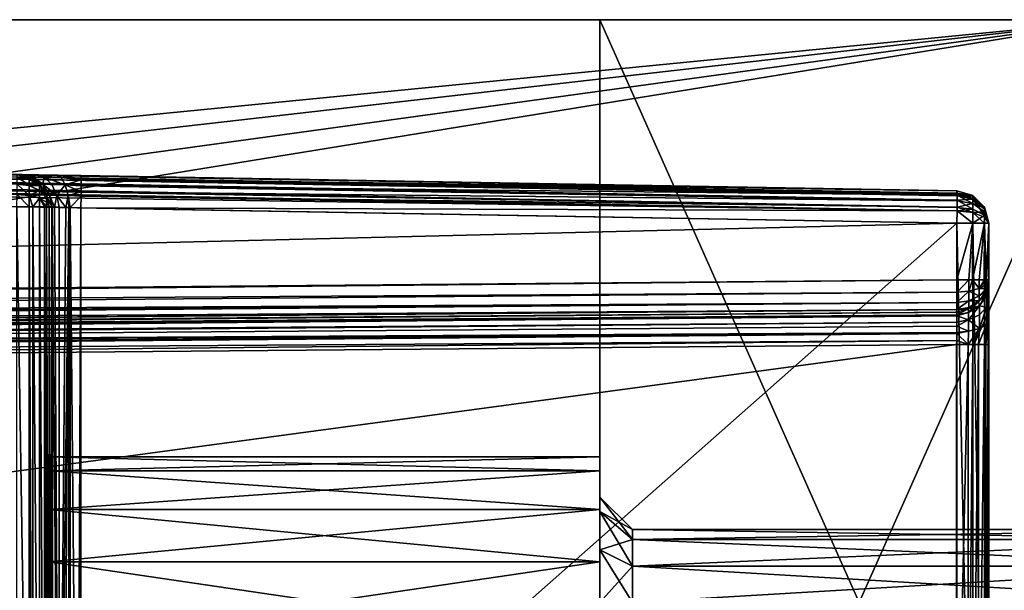
# Model space of a CAD drawing. Extents: x 0 to 7.5, y 0 to 60.
# Drawn here: x 5.1 to 6.6, y 59.1 to 60 of the extents above; entities that cross this region are included whole.
import ezdxf

# ---------------------------------------------------------------- set-up
doc = ezdxf.new("R2010")
doc.units = 0
doc.layers.add('CHROME', color=40, linetype='CONTINUOUS')

msp = doc.modelspace()

# ---------------------------------------------------------------- linework, layer by layer
at = {"layer": 'CHROME'}
for points in [[(6.8, 60, 3.0066), (0, 60, 3.0066), (6.8, 58.2, 3.0066)], [(6.8, 58.2, 3.0066), (0, 60, 3.0066), (0, 58.2, 3.0066)], [(6.8, 60, 0.0066), (0, 60, 0.0066), (6, 60, 1.9866)], [(6, 60, 1.9866), (0, 60, 0.0066), (1.9, 60, 0.7066)], [(6.8, 60, 3.0066), (1.9, 60, 1.5066), (0, 60, 3.0066)], [(6.8, 60, 0.0066), (0.6108, 59.3922, 0.0066), (0, 60, 0.0066)], [(6.8, 60, 0.0066), (0.7339, 59.3072, 0.0066), (0.6108, 59.3922, 0.0066)], [(0.8034, 59.1748, 0.0066), (0.7339, 59.3072, 0.0066), (6.8, 60, 0.0066)], [(6.8, 58.2, 0.0066), (0.8034, 59.0252, 0.0066), (6.8, 60, 0.0066)], [(6.8, 60, 0.0066), (0.8034, 59.0252, 0.0066), (0.8034, 59.1748, 0.0066)], [(6, 60, 1.9866), (1.9, 60, 0.7066), (6, 60, 2.5066)], [(6, 60, 2.5066), (1.9, 60, 0.7066), (1.9, 60, 1.5066)], [(6, 60, 2.5066), (1.9, 60, 1.5066), (6.8, 60, 3.0066)], [(6, 60, 1.9966), (7.5, 60, 1.9966), (6, 30, 1.9966)], [(6, 30, 1.9966), (7.5, 60, 1.9966), (7.5, 0, 1.9966)], [(6, 60, 2.4966), (7.5, 60, 2.4966), (6, 60, 2.0403)], [(6, 60, 2.0403), (7.5, 60, 2.4966), (7.5, 60, 1.9966)], [(6, 60, 2.0403), (7.5, 60, 1.9966), (6, 60, 1.9966)], [(6, 30, 2.4966), (7.5, 0, 2.4966), (7.5, 60, 2.4966)], [(6, 30, 2.4966), (7.5, 60, 2.4966), (6, 60, 2.4966)], [(6, 30, 1.9966), (6, 30, 2.0403), (6, 60, 1.9966)], [(6, 60, 1.9966), (6, 30, 2.0403), (6, 60, 2.0403)], [(6, 60, 2.0403), (6, 30, 2.0403), (6, 59.1, 2.0841)], [(6, 60, 2.0403), (6, 59.1, 2.0841), (6, 59.1812, 2.1058)], [(6, 59.1812, 2.1058), (6, 59.2407, 2.1653), (6, 60, 2.0403)], [(6, 60, 2.0403), (6, 59.2407, 2.1653), (6, 59.2625, 2.2466)], [(6, 60, 2.0403), (6, 59.2625, 2.2466), (6, 60, 2.4966)], [(6, 60, 2.4966), (6, 59.2625, 2.2466), (6, 59.2407, 2.3278)], [(6, 59.2407, 2.3278), (6, 59.1812, 2.3873), (6, 60, 2.4966)], [(6, 60, 2.4966), (6, 59.1812, 2.3873), (6, 59.1, 2.4091)], [(6, 60, 2.4966), (6, 59.1, 2.4091), (6, 30, 2.4966)], [(6, 60, 2.5066), (6.8, 60, 2.5066), (6, 58.2, 2.5066)], [(6, 58.2, 2.5066), (6.8, 60, 2.5066), (6.8, 58.2, 2.5066)], [(6.8, 60, 1.9866), (6, 60, 1.9866), (6.8, 58.2, 1.9866)], [(6.8, 58.2, 1.9866), (6, 60, 1.9866), (6, 58.2, 1.9866)], [(6, 59.2437, 2.3873), (6, 59.3032, 2.3278), (6, 60, 2.5066)], [(6, 60, 2.5066), (6, 59.3032, 2.3278), (6, 59.325, 2.2466)], [(6, 60, 2.5066), (6, 59.325, 2.2466), (6, 60, 1.9866)], [(6, 60, 1.9866), (6, 59.325, 2.2466), (6, 59.3032, 2.1653)], [(6, 60, 1.9866), (6, 59.3032, 2.1653), (6, 59.2437, 2.1058)], [(6, 59.2437, 2.1058), (6, 59.1625, 2.0841), (6, 60, 1.9866)], [(6, 60, 1.9866), (6, 59.1625, 2.0841), (6, 59.0375, 2.0841)], [(6, 60, 1.9866), (6, 59.0375, 2.0841), (6, 58.2, 1.9866)], [(6, 58.2, 2.5066), (6, 59.0375, 2.4091), (6, 60, 2.5066)], [(6, 60, 2.5066), (6, 59.0375, 2.4091), (6, 59.1625, 2.4091)], [(6, 60, 2.5066), (6, 59.1625, 2.4091), (6, 59.2437, 2.3873)], [(6, 60, 1.9866), (6.8, 60, 1.9866), (6.8, 60, 0.0066)], [(6.8, 60, 3.0066), (6.8, 60, 2.5066), (6, 60, 2.5066)], [(0, 59.8451, 0.1881), (6.5509, 59.7357, 0.3209), (0, 59.85, 0.2066)], [(5.1009, 59.761, 1.7958), (0, 59.85, 0.2066), (5.1083, 59.7608, 1.7579)], [(5.1083, 59.7608, 1.7579), (0, 59.85, 0.2066), (5.1295, 59.7605, 1.7257)], [(6.5509, 59.7357, 0.3209), (5.1615, 59.7599, 1.7043), (0, 59.85, 0.2066)], [(0, 59.85, 0.2066), (5.1615, 59.7599, 1.7043), (5.1597, 59.7599, 1.7047)], [(0, 59.85, 0.2066), (5.1597, 59.7599, 1.7047), (5.1295, 59.7605, 1.7257)], [(0, 59.8433, 0.1816), (6.5512, 59.7282, 0.2964), (0, 59.8451, 0.1881)], [(6.5512, 59.7282, 0.2964), (6.5511, 59.732, 0.3021), (0, 59.8451, 0.1881)], [(0, 59.8451, 0.1881), (6.5511, 59.732, 0.3021), (6.5509, 59.7357, 0.3209)], [(0, 59.8343, 0.1726), (6.5512, 59.7212, 0.2857), (0, 59.8433, 0.1816)], [(0, 59.8433, 0.1816), (6.5512, 59.7212, 0.2857), (6.5512, 59.7282, 0.2964)], [(0, 59.825, 0.1633), (6.5512, 59.7102, 0.2783), (0, 59.8343, 0.1726)], [(0, 59.8343, 0.1726), (6.5512, 59.7102, 0.2783), (6.5512, 59.7212, 0.2857)], [(0, 59.8189, 0.1616), (6.5511, 59.7049, 0.2748), (0, 59.825, 0.1633)], [(0, 59.825, 0.1633), (6.5511, 59.7049, 0.2748), (6.5512, 59.7102, 0.2783)], [(0, 59.8, 0.1566), (6.5511, 59.7049, 0.2748), (0, 59.8189, 0.1616)], [(6.5509, 59.6857, 0.2709), (6.5511, 59.7049, 0.2748), (0, 59.8, 0.1566)], [(1.0007, 59.55, 0.174), (6.5509, 59.6857, 0.2709), (0, 59.8, 0.1566)], [(5.1191, 59.7572, 2.7708), (5.1191, 59.7537, 2.7885), (5.1009, 59.761, 2.7708)], [(5.1009, 59.761, 2.7708), (5.1191, 59.7537, 2.7885), (5.101, 59.7571, 2.79)], [(5.1083, 59.7608, 1.7579), (5.1187, 59.7559, 1.7958), (5.1009, 59.761, 1.7958)], [(5.1187, 59.7559, 1.7958), (5.1191, 59.7572, 2.7708), (5.1009, 59.761, 1.7958)], [(5.1009, 59.761, 1.7958), (5.1191, 59.7572, 2.7708), (5.1009, 59.761, 2.7708)], [(5.101, 59.7571, 2.79), (5.1191, 59.7437, 2.8034), (5.1009, 59.7462, 2.8063)], [(5.101, 59.7571, 2.79), (5.1191, 59.7537, 2.7885), (5.1191, 59.7437, 2.8034)], [(5.1295, 59.7605, 1.7257), (5.1251, 59.7571, 1.7648), (5.1083, 59.7608, 1.7579)], [(5.1083, 59.7608, 1.7579), (5.1251, 59.7571, 1.7648), (5.1187, 59.7559, 1.7958)], [(5.1187, 59.7559, 1.7958), (5.125, 59.7532, 2.7708), (5.1191, 59.7572, 2.7708)], [(5.1251, 59.7571, 1.7648), (5.1255, 59.754, 1.7958), (5.1187, 59.7559, 1.7958)], [(5.1255, 59.754, 1.7958), (5.125, 59.7532, 2.7708), (5.1187, 59.7559, 1.7958)], [(5.1191, 59.7572, 2.7708), (5.125, 59.7532, 2.7708), (5.1191, 59.7537, 2.7885)], [(5.1295, 59.7605, 1.7257), (5.1425, 59.7568, 1.7385), (5.1251, 59.7571, 1.7648)], [(5.1425, 59.7568, 1.7385), (5.1405, 59.7459, 1.7712), (5.1251, 59.7571, 1.7648)], [(5.1405, 59.7459, 1.7712), (5.1345, 59.7449, 1.7958), (5.1251, 59.7571, 1.7648)], [(5.1251, 59.7571, 1.7648), (5.1345, 59.7449, 1.7958), (5.1255, 59.754, 1.7958)], [(5.1597, 59.7599, 1.7047), (5.1425, 59.7568, 1.7385), (5.1295, 59.7605, 1.7257)], [(5.1544, 59.7456, 1.7503), (5.1405, 59.7459, 1.7712), (5.1425, 59.7568, 1.7385)], [(5.1597, 59.7599, 1.7047), (5.1686, 59.7563, 1.7208), (5.1425, 59.7568, 1.7385)], [(5.1425, 59.7568, 1.7385), (5.1686, 59.7563, 1.7208), (5.175, 59.7451, 1.7363)], [(5.1425, 59.7568, 1.7385), (5.175, 59.7451, 1.7363), (5.1544, 59.7456, 1.7503)], [(5.1597, 59.7599, 1.7047), (5.1615, 59.7599, 1.7043), (5.1686, 59.7563, 1.7208)], [(5.1994, 59.7544, 1.7139), (5.1686, 59.7563, 1.7208), (5.1615, 59.7599, 1.7043)], [(5.1994, 59.7544, 1.7139), (5.1615, 59.7599, 1.7043), (5.1991, 59.7592, 1.6958)], [(6.5509, 59.7357, 0.3209), (5.1991, 59.7592, 1.6958), (5.1615, 59.7599, 1.7043)], [(5.175, 59.7451, 1.7363), (5.1686, 59.7563, 1.7208), (5.1994, 59.7526, 1.7208)], [(5.1994, 59.7526, 1.7208), (5.1686, 59.7563, 1.7208), (5.1994, 59.7544, 1.7139)], [(6.5509, 59.7357, 1.6722), (5.1994, 59.7544, 1.7139), (5.1991, 59.7592, 1.6958)], [(6.5509, 59.7357, 1.6722), (5.1991, 59.7592, 1.6958), (6.5509, 59.7357, 0.3209)], [(5.1009, 59.7462, 2.8063), (5.1191, 59.7287, 2.8135), (5.1007, 59.7299, 2.817)], [(5.1009, 59.7462, 2.8063), (5.1191, 59.7437, 2.8034), (5.1191, 59.7287, 2.8135)], [(5.1191, 59.7537, 2.7885), (5.125, 59.7532, 2.7708), (5.1353, 59.7437, 2.7843)], [(5.1191, 59.7537, 2.7885), (5.1353, 59.7437, 2.7843), (5.1191, 59.7437, 2.8034)], [(5.1191, 59.7437, 2.8034), (5.1353, 59.7437, 2.7843), (5.1353, 59.736, 2.7958)], [(5.1191, 59.7437, 2.8034), (5.1353, 59.736, 2.7958), (5.1191, 59.7287, 2.8135)], [(5.1255, 59.754, 1.7958), (5.1353, 59.7463, 2.7708), (5.125, 59.7532, 2.7708)], [(5.125, 59.7532, 2.7708), (5.1353, 59.7463, 2.7708), (5.1353, 59.7437, 2.7843)], [(5.1345, 59.7449, 1.7958), (5.1353, 59.7463, 2.7708), (5.1255, 59.754, 1.7958)], [(5.1345, 59.7449, 1.7958), (5.1428, 59.7353, 2.7708), (5.1353, 59.7463, 2.7708)], [(5.1405, 59.7459, 1.7712), (5.1434, 59.7357, 1.7958), (5.1345, 59.7449, 1.7958)], [(5.1434, 59.7357, 1.7958), (5.1428, 59.7353, 2.7708), (5.1345, 59.7449, 1.7958)], [(5.1353, 59.7463, 2.7708), (5.1428, 59.7353, 2.7708), (5.1353, 59.7437, 2.7843)], [(5.1353, 59.7437, 2.7843), (5.1428, 59.7353, 2.7708), (5.1462, 59.7287, 2.7781)], [(5.1353, 59.7437, 2.7843), (5.1462, 59.7287, 2.7781), (5.1353, 59.736, 2.7958)], [(5.1453, 59.7289, 1.7958), (5.1434, 59.7357, 1.7958), (5.1405, 59.7459, 1.7712)], [(5.1544, 59.7456, 1.7503), (5.162, 59.7287, 1.7582), (5.1405, 59.7459, 1.7712)], [(5.1405, 59.7459, 1.7712), (5.162, 59.7287, 1.7582), (5.1506, 59.7291, 1.7755)], [(5.1405, 59.7459, 1.7712), (5.1506, 59.7291, 1.7755), (5.1453, 59.7289, 1.7958)], [(5.1544, 59.7456, 1.7503), (5.175, 59.7451, 1.7363), (5.162, 59.7287, 1.7582)], [(5.1792, 59.7283, 1.7465), (5.162, 59.7287, 1.7582), (5.175, 59.7451, 1.7363)], [(5.1994, 59.7434, 1.73), (5.175, 59.7451, 1.7363), (5.1994, 59.7526, 1.7208)], [(5.1994, 59.7343, 1.7391), (5.1792, 59.7283, 1.7465), (5.175, 59.7451, 1.7363)], [(5.1994, 59.7343, 1.7391), (5.175, 59.7451, 1.7363), (5.1994, 59.7434, 1.73)], [(6.5511, 59.7307, 1.6907), (5.1994, 59.7526, 1.7208), (5.1994, 59.7544, 1.7139)], [(6.5511, 59.7307, 1.6907), (5.1994, 59.7544, 1.7139), (6.5509, 59.7357, 1.6722)], [(6.5512, 59.729, 1.6972), (5.1994, 59.7434, 1.73), (5.1994, 59.7526, 1.7208)], [(6.5512, 59.729, 1.6972), (5.1994, 59.7526, 1.7208), (6.5511, 59.7307, 1.6907)], [(6.5512, 59.72, 1.7062), (5.1994, 59.7343, 1.7391), (5.1994, 59.7434, 1.73)], [(6.5512, 59.72, 1.7062), (5.1994, 59.7434, 1.73), (6.5512, 59.729, 1.6972)], [(5.1007, 59.7299, 2.817), (5.1191, 59.711, 2.817), (5.1004, 59.711, 2.8208)], [(5.1007, 59.7299, 2.817), (5.1191, 59.7287, 2.8135), (5.1191, 59.711, 2.817)], [(5.1191, 59.7287, 2.8135), (5.1353, 59.736, 2.7958), (5.1353, 59.7245, 2.8035)], [(5.1248, 59.711, 2.8132), (5.1191, 59.711, 2.817), (5.1191, 59.7287, 2.8135)], [(5.1191, 59.7287, 2.8135), (5.1353, 59.7245, 2.8035), (5.1248, 59.711, 2.8132)], [(5.1248, 59.711, 2.8132), (5.1353, 59.7245, 2.8035), (5.1353, 59.711, 2.8061)], [(5.1353, 59.736, 2.7958), (5.1462, 59.7287, 2.7781), (5.1462, 59.7245, 2.7843)], [(5.1353, 59.736, 2.7958), (5.1462, 59.7245, 2.7843), (5.1353, 59.7245, 2.8035)], [(5.1427, 59.711, 2.7952), (5.1353, 59.711, 2.8061), (5.1353, 59.7245, 2.8035)], [(5.1427, 59.711, 2.7952), (5.1353, 59.7245, 2.8035), (5.1462, 59.711, 2.7899)], [(5.1353, 59.7245, 2.8035), (5.1462, 59.7245, 2.7843), (5.1462, 59.7183, 2.7885)], [(5.1353, 59.7245, 2.8035), (5.1462, 59.7183, 2.7885), (5.1462, 59.711, 2.7899)], [(5.1434, 59.7357, 1.7958), (5.1462, 59.7301, 2.7708), (5.1428, 59.7353, 2.7708)], [(5.1428, 59.7353, 2.7708), (5.1462, 59.7301, 2.7708), (5.1462, 59.7287, 2.7781)], [(5.1453, 59.7289, 1.7958), (5.1462, 59.7301, 2.7708), (5.1434, 59.7357, 1.7958)], [(5.1453, 59.7289, 1.7958), (5.15, 59.711, 2.7708), (5.1462, 59.7301, 2.7708)], [(5.1453, 59.7289, 1.7958), (5.1506, 59.7291, 1.7755), (5.1544, 59.7108, 1.7792)], [(5.1503, 59.711, 1.7902), (5.15, 59.711, 1.7958), (5.1453, 59.7289, 1.7958)], [(5.1453, 59.7289, 1.7958), (5.1544, 59.7108, 1.7792), (5.1503, 59.711, 1.7902)], [(5.15, 59.711, 1.7958), (5.15, 59.711, 2.7708), (5.1453, 59.7289, 1.7958)], [(5.1462, 59.7287, 2.7781), (5.1462, 59.7301, 2.7708), (5.15, 59.711, 2.7708)], [(5.1462, 59.7245, 2.7843), (5.1462, 59.7287, 2.7781), (5.15, 59.711, 2.7708)], [(5.1462, 59.7245, 2.7843), (5.15, 59.711, 2.7708), (5.1462, 59.7183, 2.7885)], [(5.162, 59.7287, 1.7582), (5.1584, 59.7107, 1.7681), (5.1506, 59.7291, 1.7755)], [(5.1506, 59.7291, 1.7755), (5.1584, 59.7107, 1.7681), (5.155, 59.7108, 1.7773)], [(5.1506, 59.7291, 1.7755), (5.155, 59.7108, 1.7773), (5.1544, 59.7108, 1.7792)], [(5.162, 59.7287, 1.7582), (5.1653, 59.7104, 1.7618), (5.1584, 59.7107, 1.7681)], [(5.1792, 59.7283, 1.7465), (5.176, 59.7101, 1.7519), (5.162, 59.7287, 1.7582)], [(5.176, 59.7101, 1.7519), (5.1653, 59.7104, 1.7618), (5.162, 59.7287, 1.7582)], [(5.1805, 59.7099, 1.7507), (5.176, 59.7101, 1.7519), (5.1792, 59.7283, 1.7465)], [(5.1994, 59.7273, 1.741), (5.1792, 59.7283, 1.7465), (5.1994, 59.7343, 1.7391)], [(5.1824, 59.7098, 1.7502), (5.1805, 59.7099, 1.7507), (5.1792, 59.7283, 1.7465)], [(5.1994, 59.7273, 1.741), (5.1824, 59.7098, 1.7502), (5.1792, 59.7283, 1.7465)], [(5.1991, 59.7093, 1.7458), (5.1824, 59.7098, 1.7502), (5.1994, 59.7273, 1.741)], [(6.5511, 59.7046, 1.7171), (5.1991, 59.7093, 1.7458), (5.1994, 59.7273, 1.741)], [(6.5512, 59.7107, 1.7155), (5.1994, 59.7273, 1.741), (5.1994, 59.7343, 1.7391)], [(6.5512, 59.7107, 1.7155), (5.1994, 59.7343, 1.7391), (6.5512, 59.72, 1.7062)], [(6.5511, 59.7046, 1.7171), (5.1994, 59.7273, 1.741), (6.5512, 59.7107, 1.7155)], [(6.5509, 59.7357, 1.6722), (6.5753, 59.7287, 1.6722), (6.5511, 59.7307, 1.6907)], [(6.5511, 59.732, 0.3021), (6.5753, 59.7287, 0.3209), (6.5509, 59.7357, 0.3209)], [(6.5509, 59.7357, 1.6722), (6.5509, 59.7357, 0.3209), (6.5753, 59.7287, 1.6722)], [(6.5753, 59.7287, 1.6722), (6.5509, 59.7357, 0.3209), (6.5753, 59.7287, 0.3209)], [(6.5512, 59.7282, 0.2964), (6.5752, 59.723, 0.2993), (6.5511, 59.732, 0.3021)], [(6.5511, 59.732, 0.3021), (6.5752, 59.723, 0.2993), (6.5753, 59.7287, 0.3209)], [(6.5511, 59.7307, 1.6907), (6.5753, 59.7287, 1.6722), (6.5752, 59.7257, 1.6885)], [(6.5511, 59.7307, 1.6907), (6.5752, 59.7257, 1.6885), (6.5512, 59.729, 1.6972)], [(6.5512, 59.729, 1.6972), (6.5752, 59.7257, 1.6885), (6.5752, 59.7163, 1.7026)], [(6.5512, 59.729, 1.6972), (6.5752, 59.7163, 1.7026), (6.5512, 59.72, 1.7062)], [(6.5752, 59.723, 0.2993), (6.5512, 59.7282, 0.2964), (6.5512, 59.7212, 0.2857)], [(6.5752, 59.7257, 1.6885), (6.5753, 59.7287, 1.6722), (6.5934, 59.7087, 1.6816)], [(6.5752, 59.723, 0.2993), (6.5934, 59.7105, 0.3209), (6.5753, 59.7287, 0.3209)], [(6.5752, 59.7257, 1.6885), (6.5934, 59.7087, 1.6816), (6.5752, 59.7163, 1.7026)], [(6.5753, 59.7287, 1.6722), (6.5934, 59.7105, 1.6722), (6.5934, 59.7087, 1.6816)], [(6.5753, 59.7287, 1.6722), (6.5753, 59.7287, 0.3209), (6.5934, 59.7105, 1.6722)], [(6.5934, 59.7105, 1.6722), (6.5753, 59.7287, 0.3209), (6.5934, 59.7105, 0.3209)], [(5.1191, 59.711, 2.817), (5.1191, 58.489, 2.817), (5.1004, 59.711, 2.8208)], [(5.1004, 59.711, 2.8208), (5.1191, 58.489, 2.817), (5.1004, 58.489, 2.8208)], [(5.1248, 59.711, 2.8132), (5.1248, 58.489, 2.8132), (5.1191, 59.711, 2.817)], [(5.1191, 59.711, 2.817), (5.1248, 58.489, 2.8132), (5.1191, 58.489, 2.817)], [(5.1353, 59.711, 2.8061), (5.1353, 58.489, 2.8061), (5.1248, 59.711, 2.8132)], [(5.1248, 59.711, 2.8132), (5.1353, 58.489, 2.8061), (5.1248, 58.489, 2.8132)], [(5.1427, 59.711, 2.7952), (5.1427, 58.489, 2.7952), (5.1353, 59.711, 2.8061)], [(5.1353, 59.711, 2.8061), (5.1427, 58.489, 2.7952), (5.1353, 58.489, 2.8061)], [(5.1462, 59.711, 2.7899), (5.1462, 58.489, 2.7899), (5.1427, 59.711, 2.7952)], [(5.1427, 59.711, 2.7952), (5.1462, 58.489, 2.7899), (5.1427, 58.489, 2.7952)], [(5.1462, 59.711, 2.7899), (5.1462, 59.7183, 2.7885), (5.15, 59.711, 2.7708)], [(5.15, 59.711, 2.7708), (5.15, 58.489, 2.7708), (5.1462, 59.711, 2.7899)], [(5.1462, 59.711, 2.7899), (5.15, 58.489, 2.7708), (5.1462, 58.489, 2.7899)], [(5.1503, 59.711, 1.7902), (5.1541, 58.4892, 1.779), (5.15, 58.489, 1.7958)], [(5.1503, 59.711, 1.7902), (5.15, 58.489, 1.7958), (5.15, 59.711, 1.7958)], [(5.15, 59.2437, 2.1058), (5.15, 59.3032, 2.1653), (5.15, 59.711, 1.7958)], [(5.15, 59.711, 1.7958), (5.15, 59.3032, 2.1653), (5.15, 59.325, 2.2466)], [(5.15, 59.711, 1.7958), (5.15, 59.325, 2.2466), (5.15, 59.711, 2.7708)], [(5.15, 59.711, 2.7708), (5.15, 59.325, 2.2466), (5.15, 59.3032, 2.3278)], [(5.15, 59.3032, 2.3278), (5.15, 59.2437, 2.3873), (5.15, 59.711, 2.7708)], [(5.15, 59.711, 2.7708), (5.15, 59.2437, 2.3873), (5.15, 59.1625, 2.4091)], [(5.15, 59.711, 2.7708), (5.15, 59.1625, 2.4091), (5.15, 58.489, 2.7708)], [(5.15, 58.489, 1.7958), (5.15, 59.0375, 2.0841), (5.15, 59.711, 1.7958)], [(5.15, 59.711, 1.7958), (5.15, 59.0375, 2.0841), (5.15, 59.1625, 2.0841)], [(5.15, 59.711, 1.7958), (5.15, 59.1625, 2.0841), (5.15, 59.2437, 2.1058)], [(5.1544, 59.7108, 1.7792), (5.1541, 58.4892, 1.779), (5.1503, 59.711, 1.7902)], [(5.1546, 58.4892, 1.7771), (5.1541, 58.4892, 1.779), (5.1544, 59.7108, 1.7792)], [(5.1546, 58.4892, 1.7771), (5.1544, 59.7108, 1.7792), (5.1557, 58.4892, 1.7726)], [(5.1557, 58.4892, 1.7726), (5.1544, 59.7108, 1.7792), (5.155, 59.7108, 1.7773)], [(5.1557, 58.4892, 1.7726), (5.155, 59.7108, 1.7773), (5.1654, 58.4896, 1.7617)], [(5.1654, 58.4896, 1.7617), (5.155, 59.7108, 1.7773), (5.1584, 59.7107, 1.7681)], [(5.1654, 58.4896, 1.7617), (5.1584, 59.7107, 1.7681), (5.1653, 59.7104, 1.7618)], [(5.1653, 59.7104, 1.7618), (5.176, 59.7101, 1.7519), (5.1654, 58.4896, 1.7617)], [(5.1654, 58.4896, 1.7617), (5.176, 59.7101, 1.7519), (5.1805, 59.7099, 1.7507)], [(5.1654, 58.4896, 1.7617), (5.1805, 59.7099, 1.7507), (5.1715, 58.4898, 1.7547)], [(5.1715, 58.4898, 1.7547), (5.1805, 59.7099, 1.7507), (5.1808, 58.4901, 1.7512)], [(5.1808, 58.4901, 1.7512), (5.1805, 59.7099, 1.7507), (5.1826, 58.4902, 1.7505)], [(5.1826, 58.4902, 1.7505), (5.1805, 59.7099, 1.7507), (5.1824, 59.7098, 1.7502)], [(5.1826, 58.4902, 1.7505), (5.1824, 59.7098, 1.7502), (5.1936, 58.4906, 1.7462)], [(5.1936, 58.4906, 1.7462), (5.1824, 59.7098, 1.7502), (5.1991, 59.7093, 1.7458)], [(5.1936, 58.4906, 1.7462), (5.1991, 59.7093, 1.7458), (5.1991, 58.4907, 1.7458)], [(6.5509, 59.6857, 1.7222), (5.1991, 58.4907, 1.7458), (5.1991, 59.7093, 1.7458)], [(6.5509, 59.6857, 1.7222), (5.1991, 59.7093, 1.7458), (6.5511, 59.7046, 1.7171)], [(6.5512, 59.7107, 1.7155), (6.5752, 59.7023, 1.7121), (6.5511, 59.7046, 1.7171)], [(6.5752, 59.7073, 0.2835), (6.5512, 59.7102, 0.2783), (6.5511, 59.7049, 0.2748)], [(6.5752, 59.7073, 0.2835), (6.5752, 59.723, 0.2993), (6.5512, 59.7212, 0.2857)], [(6.5752, 59.7073, 0.2835), (6.5512, 59.7212, 0.2857), (6.5512, 59.7102, 0.2783)], [(6.5512, 59.72, 1.7062), (6.5752, 59.7163, 1.7026), (6.5512, 59.7107, 1.7155)], [(6.5512, 59.7107, 1.7155), (6.5752, 59.7163, 1.7026), (6.5752, 59.7023, 1.7121)], [(6.5934, 59.7072, 0.3085), (6.5934, 59.7105, 0.3209), (6.5752, 59.723, 0.2993)], [(6.5934, 59.6981, 0.2993), (6.5934, 59.7072, 0.3085), (6.5752, 59.723, 0.2993)], [(6.5934, 59.6981, 0.2993), (6.5752, 59.723, 0.2993), (6.5752, 59.7073, 0.2835)], [(6.5752, 59.7163, 1.7026), (6.5934, 59.7087, 1.6816), (6.5934, 59.7033, 1.6897)], [(6.5752, 59.7163, 1.7026), (6.5934, 59.7033, 1.6897), (6.5752, 59.7023, 1.7121)], [(6.5934, 59.7087, 1.6816), (6.5934, 59.7105, 1.6722), (6.6, 59.6857, 1.6722)], [(6.6, 59.6857, 0.3209), (6.5934, 59.7105, 0.3209), (6.5934, 59.7072, 0.3085)], [(6.6, 59.6857, 0.3209), (6.6, 59.6857, 1.6722), (6.5934, 59.7105, 1.6722)], [(6.5934, 59.7105, 1.6722), (6.5934, 59.7105, 0.3209), (6.6, 59.6857, 0.3209)], [(6.5753, 59.6857, 0.2778), (6.5511, 59.7049, 0.2748), (6.5509, 59.6857, 0.2709)], [(6.5509, 59.6857, 1.7222), (6.5511, 59.7046, 1.7171), (6.5753, 59.6857, 1.7153)], [(6.5753, 59.6857, 0.2778), (6.5752, 59.7073, 0.2835), (6.5511, 59.7049, 0.2748)], [(6.5753, 59.6857, 1.7153), (6.5511, 59.7046, 1.7171), (6.5752, 59.7023, 1.7121)], [(6.5753, 59.6857, 0.2778), (6.5934, 59.6981, 0.2993), (6.5752, 59.7073, 0.2835)], [(6.5752, 59.7023, 1.7121), (6.5934, 59.7033, 1.6897), (6.5934, 59.6952, 1.6952)], [(6.5753, 59.6857, 1.7153), (6.5752, 59.7023, 1.7121), (6.5934, 59.6857, 1.697)], [(6.5752, 59.7023, 1.7121), (6.5934, 59.6952, 1.6952), (6.5934, 59.6857, 1.697)], [(6.5934, 59.6857, 0.2961), (6.5934, 59.6981, 0.2993), (6.5753, 59.6857, 0.2778)], [(6.5934, 59.7033, 1.6897), (6.5934, 59.7087, 1.6816), (6.6, 59.6857, 1.6722)], [(6.6, 59.6857, 0.3209), (6.5934, 59.7072, 0.3085), (6.5934, 59.6981, 0.2993)], [(6.5934, 59.6952, 1.6952), (6.5934, 59.7033, 1.6897), (6.6, 59.6857, 1.6722)], [(6.6, 59.6857, 0.3209), (6.5934, 59.6981, 0.2993), (6.5934, 59.6857, 0.2961)], [(6.5934, 59.6857, 1.697), (6.5934, 59.6952, 1.6952), (6.6, 59.6857, 1.6722)], [(6.5509, 59.5984, 0.2709), (6.5509, 59.6857, 0.2709), (1.0007, 59.55, 0.174)], [(6.5509, 58.5143, 1.7222), (5.1991, 58.4907, 1.7458), (6.5509, 59.6857, 1.7222)], [(6.5509, 58.5143, 1.7222), (6.5509, 59.6857, 1.7222), (6.5754, 58.5143, 1.7153)], [(6.5754, 58.5143, 1.7153), (6.5509, 59.6857, 1.7222), (6.5753, 59.6857, 1.7153)], [(6.5509, 59.6857, 0.2709), (6.5509, 59.5984, 0.2709), (6.5753, 59.6857, 0.2778)], [(6.5753, 59.6857, 0.2778), (6.5509, 59.5984, 0.2709), (6.5691, 59.5984, 0.2747)], [(6.5753, 59.6857, 0.2778), (6.5691, 59.5984, 0.2747), (6.575, 59.5984, 0.2786)], [(6.5753, 59.6857, 0.2778), (6.575, 59.5984, 0.2786), (6.5934, 59.6857, 0.2961)], [(6.5934, 59.6857, 0.2961), (6.575, 59.5984, 0.2786), (6.5853, 59.5984, 0.2855)], [(6.5754, 58.5143, 1.7153), (6.5753, 59.6857, 1.7153), (6.5934, 58.5143, 1.697)], [(6.5934, 58.5143, 1.697), (6.5753, 59.6857, 1.7153), (6.5934, 59.6857, 1.697)], [(6.5928, 59.5984, 0.2966), (6.5934, 59.6857, 0.2961), (6.5853, 59.5984, 0.2855)], [(6.5962, 59.5984, 0.3018), (6.5934, 59.6857, 0.2961), (6.5928, 59.5984, 0.2966)], [(6.6, 59.6857, 1.6722), (6.6, 58.5143, 1.6722), (6.5934, 58.5143, 1.697)], [(6.5934, 58.5143, 1.697), (6.5934, 59.6857, 1.697), (6.6, 59.6857, 1.6722)], [(6.5962, 59.5984, 0.3018), (6.6, 59.6857, 0.3209), (6.5934, 59.6857, 0.2961)], [(6.6, 59.5984, 0.3209), (6.6, 59.6857, 0.3209), (6.5962, 59.5984, 0.3018)], [(6.6, 59.6857, 0.3209), (6.6, 59.5984, 0.3209), (6.6, 59.5984, 0.455)], [(6.6, 59.5984, 0.455), (6.6, 59.5906, 0.4932), (6.6, 59.6857, 0.3209)], [(6.6, 59.6857, 0.3209), (6.6, 59.5906, 0.4932), (6.6, 59.5903, 0.4946)], [(6.6, 59.6857, 0.3209), (6.6, 59.5903, 0.4946), (6.6, 59.6857, 1.6722)], [(6.6, 59.6857, 1.6722), (6.6, 59.5903, 0.4946), (6.6, 59.5692, 0.5257)], [(6.6, 59.5692, 0.5257), (6.6, 59.5367, 0.5474), (6.6, 59.6857, 1.6722)], [(6.6, 59.6857, 1.6722), (6.6, 59.5367, 0.5474), (6.6, 59.4984, 0.555)], [(6.6, 59.6857, 1.6722), (6.6, 59.4984, 0.555), (6.6, 58.5143, 1.6722)], [(1.0007, 59.5439, 0.1744), (6.551, 59.5794, 0.2747), (6.5509, 59.5984, 0.2709)], [(1.0007, 59.5439, 0.1744), (6.5509, 59.5984, 0.2709), (1.0007, 59.55, 0.174)], [(6.551, 59.5794, 0.2747), (6.5691, 59.5984, 0.2747), (6.5509, 59.5984, 0.2709)], [(6.551, 59.5794, 0.2747), (6.5691, 59.5807, 0.2783), (6.5691, 59.5984, 0.2747)], [(6.575, 59.5984, 0.2786), (6.5691, 59.5984, 0.2747), (6.5691, 59.5807, 0.2783)], [(6.5691, 59.5807, 0.2783), (6.5853, 59.5848, 0.2883), (6.575, 59.5984, 0.2786)], [(6.575, 59.5984, 0.2786), (6.5853, 59.5848, 0.2883), (6.5853, 59.5984, 0.2855)], [(6.5928, 59.5984, 0.2966), (6.5853, 59.5984, 0.2855), (6.5853, 59.5848, 0.2883)], [(6.5928, 59.5984, 0.2966), (6.5853, 59.5848, 0.2883), (6.5962, 59.5984, 0.3018)], [(6.5962, 59.5984, 0.3018), (6.5853, 59.5848, 0.2883), (6.5962, 59.5911, 0.3032)], [(6.5853, 59.5848, 0.2883), (6.5962, 59.5848, 0.3074), (6.5962, 59.5911, 0.3032)], [(6.5962, 59.5807, 0.3137), (6.595, 59.5796, 0.3209), (6.6, 59.5984, 0.3209)], [(6.595, 59.5796, 0.3209), (6.5952, 59.5805, 0.455), (6.6, 59.5984, 0.3209)], [(6.5952, 59.5805, 0.455), (6.6, 59.5906, 0.4932), (6.6, 59.5984, 0.455)], [(6.6, 59.5984, 0.3209), (6.5952, 59.5805, 0.455), (6.6, 59.5984, 0.455)], [(6.5952, 59.5805, 0.455), (6.5965, 59.5739, 0.4863), (6.6, 59.5906, 0.4932)], [(6.5962, 59.5848, 0.3074), (6.5962, 59.5807, 0.3137), (6.6, 59.5984, 0.3209)], [(6.5962, 59.5848, 0.3074), (6.6, 59.5984, 0.3209), (6.5962, 59.5911, 0.3032)], [(6.5962, 59.5984, 0.3018), (6.5962, 59.5911, 0.3032), (6.6, 59.5984, 0.3209)], [(6.6, 59.5903, 0.4946), (6.6, 59.5906, 0.4932), (6.5965, 59.5739, 0.4863)], [(6.6, 59.5903, 0.4946), (6.5965, 59.5562, 0.5128), (6.6, 59.5692, 0.5257)], [(6.6, 59.5903, 0.4946), (6.5965, 59.5739, 0.4863), (6.5965, 59.5562, 0.5128)], [(6.5509, 59.5631, 0.2855), (6.551, 59.5794, 0.2747), (1.0006, 59.5314, 0.179)], [(1.0006, 59.5314, 0.179), (6.551, 59.5794, 0.2747), (1.0007, 59.5439, 0.1744)], [(6.5509, 59.5631, 0.2855), (6.5691, 59.5656, 0.2884), (6.5691, 59.5807, 0.2783)], [(6.5509, 59.5631, 0.2855), (6.5691, 59.5807, 0.2783), (6.551, 59.5794, 0.2747)], [(6.5691, 59.5807, 0.2783), (6.5853, 59.5733, 0.296), (6.5853, 59.5848, 0.2883)], [(6.5691, 59.5656, 0.2884), (6.5853, 59.5733, 0.296), (6.5691, 59.5807, 0.2783)], [(6.5691, 59.5656, 0.2884), (6.5853, 59.5657, 0.3076), (6.5853, 59.5733, 0.296)], [(6.5841, 59.5643, 0.3209), (6.5934, 59.5736, 0.3209), (6.5853, 59.5657, 0.3076)], [(6.5841, 59.5643, 0.3209), (6.5843, 59.5644, 0.455), (6.5934, 59.5736, 0.3209)], [(6.5843, 59.5644, 0.455), (6.5856, 59.5583, 0.4798), (6.5934, 59.5736, 0.455)], [(6.5934, 59.5736, 0.3209), (6.5843, 59.5644, 0.455), (6.5934, 59.5736, 0.455)], [(6.5853, 59.5733, 0.296), (6.5962, 59.5807, 0.3137), (6.5962, 59.5848, 0.3074)], [(6.5853, 59.5733, 0.296), (6.5962, 59.5848, 0.3074), (6.5853, 59.5848, 0.2883)], [(6.5853, 59.5657, 0.3076), (6.5934, 59.5736, 0.3209), (6.5962, 59.5807, 0.3137)], [(6.5853, 59.5657, 0.3076), (6.5962, 59.5807, 0.3137), (6.5853, 59.5733, 0.296)], [(6.5856, 59.5583, 0.4798), (6.5965, 59.5739, 0.4863), (6.5934, 59.5736, 0.455)], [(6.5965, 59.5562, 0.5128), (6.5965, 59.5739, 0.4863), (6.5856, 59.5583, 0.4798)], [(6.5934, 59.5736, 0.3209), (6.595, 59.5796, 0.3209), (6.5962, 59.5807, 0.3137)], [(6.5934, 59.5736, 0.455), (6.5965, 59.5739, 0.4863), (6.5952, 59.5805, 0.455)], [(6.595, 59.5796, 0.3209), (6.5934, 59.5736, 0.455), (6.5952, 59.5805, 0.455)], [(6.5934, 59.5736, 0.3209), (6.5934, 59.5736, 0.455), (6.595, 59.5796, 0.3209)], [(6.5509, 59.5631, 0.2855), (1.0006, 59.5225, 0.1823), (1.0005, 59.5156, 0.1897)], [(6.5509, 59.5631, 0.2855), (1.0005, 59.5156, 0.1897), (6.5507, 59.5522, 0.302)], [(1.0006, 59.5314, 0.179), (1.0006, 59.5225, 0.1823), (6.5509, 59.5631, 0.2855)], [(6.5507, 59.5522, 0.302), (6.5691, 59.5556, 0.3035), (6.5691, 59.5656, 0.2884)], [(6.5507, 59.5522, 0.302), (6.5691, 59.5656, 0.2884), (6.5509, 59.5631, 0.2855)], [(6.5688, 59.548, 0.4755), (6.5689, 59.5364, 0.493), (6.5856, 59.5583, 0.4798)], [(6.5753, 59.5553, 0.455), (6.5688, 59.548, 0.4755), (6.5856, 59.5583, 0.4798)], [(6.5856, 59.5443, 0.5009), (6.5856, 59.5583, 0.4798), (6.5689, 59.5364, 0.493)], [(6.5691, 59.5556, 0.3035), (6.5753, 59.5553, 0.3209), (6.5853, 59.5657, 0.3076)], [(6.5691, 59.5556, 0.3035), (6.5853, 59.5657, 0.3076), (6.5691, 59.5656, 0.2884)], [(6.5753, 59.5553, 0.3209), (6.5841, 59.5643, 0.3209), (6.5853, 59.5657, 0.3076)], [(6.5753, 59.5553, 0.455), (6.5856, 59.5583, 0.4798), (6.5843, 59.5644, 0.455)], [(6.5841, 59.5643, 0.3209), (6.5753, 59.5553, 0.455), (6.5843, 59.5644, 0.455)], [(6.5753, 59.5553, 0.3209), (6.5753, 59.5553, 0.455), (6.5841, 59.5643, 0.3209)], [(6.5965, 59.5562, 0.5128), (6.5856, 59.5583, 0.4798), (6.5856, 59.5443, 0.5009)], [(6.6, 59.5692, 0.5257), (6.5965, 59.5562, 0.5128), (6.5965, 59.5297, 0.5305)], [(6.6, 59.5692, 0.5257), (6.5965, 59.5297, 0.5305), (6.6, 59.5367, 0.5474)], [(0.9999, 59.4959, 0.4234), (6.5506, 59.5438, 0.4739), (6.5505, 59.5443, 0.472)], [(0.9999, 59.4959, 0.4234), (6.5505, 59.5443, 0.472), (1, 59.4992, 0.4154)], [(6.5506, 59.5427, 0.4782), (6.5506, 59.5438, 0.4739), (0.9999, 59.4959, 0.4234)], [(0.9999, 59.4911, 0.4351), (6.5506, 59.5328, 0.4895), (6.5506, 59.5427, 0.4782)], [(0.9999, 59.4911, 0.4351), (6.5506, 59.5427, 0.4782), (0.9999, 59.4926, 0.4313)], [(0.9999, 59.4926, 0.4313), (6.5506, 59.5427, 0.4782), (0.9999, 59.4959, 0.4234)], [(6.5505, 59.5443, 0.472), (6.5504, 59.5484, 0.455), (1, 59.5, 0.4066)], [(6.5504, 59.5484, 0.3209), (1.0003, 59.5048, 0.2054), (1, 59.5, 0.224)], [(1, 59.5, 0.224), (1, 59.5, 0.4066), (6.5504, 59.5484, 0.3209)], [(6.5504, 59.5484, 0.3209), (1, 59.5, 0.4066), (6.5504, 59.5484, 0.455)], [(1, 59.4992, 0.4154), (6.5505, 59.5443, 0.472), (1, 59.5, 0.4066)], [(1.0004, 59.5063, 0.1998), (1.0003, 59.5048, 0.2054), (6.5507, 59.5522, 0.302)], [(6.5507, 59.5522, 0.302), (1.0003, 59.5048, 0.2054), (6.5504, 59.5484, 0.3209)], [(6.5507, 59.5522, 0.302), (1.0005, 59.5156, 0.1897), (1.0004, 59.5063, 0.1998)], [(6.5504, 59.5484, 0.3209), (6.5688, 59.5535, 0.3209), (6.5507, 59.5522, 0.302)], [(6.5504, 59.5484, 0.3209), (6.5504, 59.5484, 0.455), (6.5688, 59.5535, 0.3209)], [(6.5688, 59.5535, 0.3209), (6.5504, 59.5484, 0.455), (6.5684, 59.5534, 0.455)], [(6.5504, 59.5484, 0.455), (6.5505, 59.5443, 0.472), (6.5684, 59.5534, 0.455)], [(6.5684, 59.5534, 0.455), (6.5505, 59.5443, 0.472), (6.5688, 59.548, 0.4755)], [(6.5505, 59.5443, 0.472), (6.5506, 59.5438, 0.4739), (6.5688, 59.548, 0.4755)], [(6.5506, 59.5438, 0.4739), (6.5506, 59.5427, 0.4782), (6.5688, 59.548, 0.4755)], [(6.5688, 59.548, 0.4755), (6.5506, 59.5427, 0.4782), (6.5689, 59.5364, 0.493)], [(6.5506, 59.5427, 0.4782), (6.5506, 59.5328, 0.4895), (6.5689, 59.5364, 0.493)], [(6.5507, 59.5522, 0.302), (6.5688, 59.5535, 0.3209), (6.5691, 59.5556, 0.3035)], [(6.5684, 59.5534, 0.455), (6.5688, 59.548, 0.4755), (6.5753, 59.5553, 0.455)], [(6.5688, 59.5535, 0.3209), (6.5684, 59.5534, 0.455), (6.5753, 59.5553, 0.3209)], [(6.5753, 59.5553, 0.3209), (6.5684, 59.5534, 0.455), (6.5753, 59.5553, 0.455)], [(6.5688, 59.5535, 0.3209), (6.5753, 59.5553, 0.3209), (6.5691, 59.5556, 0.3035)], [(6.5856, 59.5443, 0.5009), (6.5689, 59.5364, 0.493), (6.5856, 59.5233, 0.5149)], [(6.5856, 59.5443, 0.5009), (6.5856, 59.5233, 0.5149), (6.5965, 59.5562, 0.5128)], [(6.5965, 59.5562, 0.5128), (6.5856, 59.5233, 0.5149), (6.5965, 59.5297, 0.5305)], [(0.9999, 59.4845, 0.4409), (6.5506, 59.5269, 0.4961), (6.5506, 59.5328, 0.4895)], [(0.9999, 59.4845, 0.4409), (6.5506, 59.5328, 0.4895), (0.9999, 59.4911, 0.4351)], [(6.5506, 59.5171, 0.4999), (6.5506, 59.5269, 0.4961), (0.9999, 59.4845, 0.4409)], [(6.5689, 59.5364, 0.493), (6.5506, 59.5328, 0.4895), (6.5506, 59.5269, 0.4961)], [(6.5689, 59.5364, 0.493), (6.5506, 59.5269, 0.4961), (6.5688, 59.519, 0.5046)], [(6.5688, 59.519, 0.5046), (6.5506, 59.5269, 0.4961), (6.5506, 59.5171, 0.4999)], [(6.5856, 59.5233, 0.5149), (6.5689, 59.5364, 0.493), (6.5688, 59.519, 0.5046)], [(6.5856, 59.5233, 0.5149), (6.5843, 59.4984, 0.521), (6.5965, 59.5297, 0.5305)], [(6.5965, 59.5297, 0.5305), (6.5843, 59.4984, 0.521), (6.5934, 59.4984, 0.5301)], [(6.5965, 59.5297, 0.5305), (6.5934, 59.4984, 0.5301), (6.5952, 59.4984, 0.537)], [(6.6, 59.5367, 0.5474), (6.5965, 59.5297, 0.5305), (6.5952, 59.4984, 0.537)], [(6.6, 59.5367, 0.5474), (6.5952, 59.4984, 0.537), (6.6, 59.4984, 0.555)], [(6.5506, 59.5171, 0.4999), (0.9999, 59.4845, 0.4409), (6.5505, 59.5152, 0.5006)], [(0.9999, 59.4732, 0.4509), (0.9999, 59.467, 0.4524), (6.5505, 59.5152, 0.5006)], [(6.5505, 59.5152, 0.5006), (0.9999, 59.467, 0.4524), (6.5505, 59.5048, 0.5046)], [(6.5505, 59.5152, 0.5006), (0.9999, 59.4845, 0.4409), (0.9999, 59.4747, 0.4495)], [(6.5505, 59.5152, 0.5006), (0.9999, 59.4747, 0.4495), (0.9999, 59.4732, 0.4509)], [(6.5688, 59.519, 0.5046), (6.5506, 59.5171, 0.4999), (6.5505, 59.5152, 0.5006)], [(6.5684, 59.4984, 0.5099), (6.5688, 59.519, 0.5046), (6.5505, 59.5152, 0.5006)], [(6.5684, 59.4984, 0.5099), (6.5505, 59.5152, 0.5006), (6.5505, 59.5048, 0.5046)], [(6.5684, 59.4984, 0.5099), (6.5753, 59.4984, 0.5118), (6.5856, 59.5233, 0.5149)], [(6.5856, 59.5233, 0.5149), (6.5688, 59.519, 0.5046), (6.5684, 59.4984, 0.5099)], [(6.5856, 59.5233, 0.5149), (6.5753, 59.4984, 0.5118), (6.5843, 59.4984, 0.521)], [(6.5505, 59.5048, 0.5046), (0.9999, 59.467, 0.4524), (1, 59.45, 0.4566)], [(6.5505, 59.5048, 0.5046), (1, 59.45, 0.4566), (6.5504, 59.4984, 0.505)], [(6.5504, 58.7016, 0.505), (6.5504, 59.4984, 0.505), (1, 58.75, 0.4566)], [(1, 58.75, 0.4566), (6.5504, 59.4984, 0.505), (1, 59.45, 0.4566)], [(6.5505, 59.5048, 0.5046), (6.5504, 59.4984, 0.505), (6.5684, 59.4984, 0.5099)], [(6.5504, 59.4984, 0.505), (6.5504, 58.7016, 0.505), (6.5684, 59.4984, 0.5099)], [(6.5684, 59.4984, 0.5099), (6.5504, 58.7016, 0.505), (6.5684, 58.7016, 0.5099)], [(6.5684, 59.4984, 0.5099), (6.5684, 58.7016, 0.5099), (6.5753, 59.4984, 0.5118)], [(6.5753, 59.4984, 0.5118), (6.5684, 58.7016, 0.5099), (6.5753, 58.7016, 0.5118)], [(6.5753, 59.4984, 0.5118), (6.5753, 58.7016, 0.5118), (6.5843, 59.4984, 0.521)], [(6.5843, 59.4984, 0.521), (6.5753, 58.7016, 0.5118), (6.5843, 58.7016, 0.521)], [(6.5843, 59.4984, 0.521), (6.5843, 58.7016, 0.521), (6.5934, 59.4984, 0.5301)], [(6.5934, 59.4984, 0.5301), (6.5843, 58.7016, 0.521), (6.5934, 58.7016, 0.5301)], [(6.5934, 59.4984, 0.5301), (6.5934, 58.7016, 0.5301), (6.5952, 59.4984, 0.537)], [(6.5952, 59.4984, 0.537), (6.5934, 58.7016, 0.5301), (6.5952, 58.7016, 0.537)], [(6.5952, 59.4984, 0.537), (6.5952, 58.7016, 0.537), (6.6, 59.4984, 0.555)], [(6.6, 59.4984, 0.555), (6.5952, 58.7016, 0.537), (6.6, 58.7016, 0.555)], [(6.6, 58.5143, 1.6722), (6.6, 59.4984, 0.555), (6.6, 58.7016, 0.555)], [(6, 59.3032, 2.3278), (5.15, 59.3032, 2.3278), (5.15, 59.325, 2.2466)], [(6, 59.3032, 2.3278), (5.15, 59.325, 2.2466), (6, 59.325, 2.2466)], [(6, 59.325, 2.2466), (5.15, 59.325, 2.2466), (5.15, 59.3032, 2.1653)], [(6, 59.325, 2.2466), (5.15, 59.3032, 2.1653), (6, 59.3032, 2.1653)], [(6, 59.2437, 2.3873), (5.15, 59.2437, 2.3873), (5.15, 59.3032, 2.3278)], [(6, 59.2437, 2.3873), (5.15, 59.3032, 2.3278), (6, 59.3032, 2.3278)], [(6, 59.3032, 2.1653), (5.15, 59.3032, 2.1653), (5.15, 59.2437, 2.1058)], [(6, 59.3032, 2.1653), (5.15, 59.2437, 2.1058), (6, 59.2437, 2.1058)], [(6.05, 59.2125, 2.2466), (6, 59.2407, 2.3278), (6, 59.2625, 2.2466)], [(6.05, 59.2125, 2.2466), (6, 59.2625, 2.2466), (6.05, 59.1974, 2.1903)], [(6.05, 59.1974, 2.1903), (6, 59.2625, 2.2466), (6, 59.2407, 2.1653)], [(6, 59.1625, 2.4091), (5.15, 59.1625, 2.4091), (5.15, 59.2437, 2.3873)], [(6, 59.1625, 2.4091), (5.15, 59.2437, 2.3873), (6, 59.2437, 2.3873)], [(6, 59.2437, 2.1058), (5.15, 59.2437, 2.1058), (5.15, 59.1625, 2.0841)], [(6, 59.2437, 2.1058), (5.15, 59.1625, 2.0841), (6, 59.1625, 2.0841)], [(6.05, 59.1974, 2.3028), (6, 59.1812, 2.3873), (6, 59.2407, 2.3278)], [(6.05, 59.1974, 2.3028), (6, 59.2407, 2.3278), (6.05, 59.2125, 2.2466)], [(6.05, 59.1974, 2.1903), (6, 59.2407, 2.1653), (6.05, 59.1563, 2.1491)], [(6.05, 59.1563, 2.1491), (6, 59.2407, 2.1653), (6, 59.1812, 2.1058)], [(7, 59.1974, 2.3028), (6.05, 59.1974, 2.3028), (6.05, 59.2125, 2.2466)], [(7, 59.1974, 2.3028), (6.05, 59.2125, 2.2466), (7, 59.2125, 2.2466)], [(7, 59.2125, 2.2466), (6.05, 59.2125, 2.2466), (6.05, 59.1974, 2.1903)], [(7, 59.2125, 2.2466), (6.05, 59.1974, 2.1903), (7, 59.1974, 2.1903)], [(6.05, 59.1563, 2.344), (6, 59.1812, 2.3873), (6.05, 59.1974, 2.3028)], [(7, 59.1562, 2.344), (6.05, 59.1563, 2.344), (6.05, 59.1974, 2.3028)], [(7, 59.1562, 2.344), (6.05, 59.1974, 2.3028), (7, 59.1974, 2.3028)], [(7, 59.1974, 2.1903), (6.05, 59.1974, 2.1903), (6.05, 59.1563, 2.1491)], [(7, 59.1974, 2.1903), (6.05, 59.1563, 2.1491), (7, 59.1562, 2.1491)], [(6.05, 59.1563, 2.1491), (6, 59.1812, 2.1058), (6.05, 59.1, 2.1341)], [(6.05, 59.1, 2.1341), (6, 59.1812, 2.1058), (6, 59.1, 2.0841)], [(6.05, 59.1563, 2.344), (6, 59.1, 2.4091), (6, 59.1812, 2.3873)], [(5.15, 59.1625, 2.4091), (6, 59.1625, 2.4091), (5.15, 59.0375, 2.4091)], [(5.15, 59.0375, 2.4091), (6, 59.1625, 2.4091), (6, 59.0375, 2.4091)], [(5.15, 59.0375, 2.0841), (6, 59.0375, 2.0841), (5.15, 59.1625, 2.0841)], [(5.15, 59.1625, 2.0841), (6, 59.0375, 2.0841), (6, 59.1625, 2.0841)], [(5.15, 58.489, 2.7708), (5.15, 59.1625, 2.4091), (5.15, 59.0375, 2.4091)], [(6.05, 59.1, 2.3591), (6, 59.1, 2.4091), (6.05, 59.1563, 2.344)], [(7, 59.1, 2.3591), (6.05, 59.1, 2.3591), (6.05, 59.1563, 2.344)], [(7, 59.1, 2.3591), (6.05, 59.1563, 2.344), (7, 59.1562, 2.344)], [(7, 59.1562, 2.1491), (6.05, 59.1563, 2.1491), (6.05, 59.1, 2.1341)], [(7, 59.1562, 2.1491), (6.05, 59.1, 2.1341), (7, 59.1, 2.1341)]]:
    msp.add_3dface(points, dxfattribs=at)

doc.saveas('drawing.dxf')
